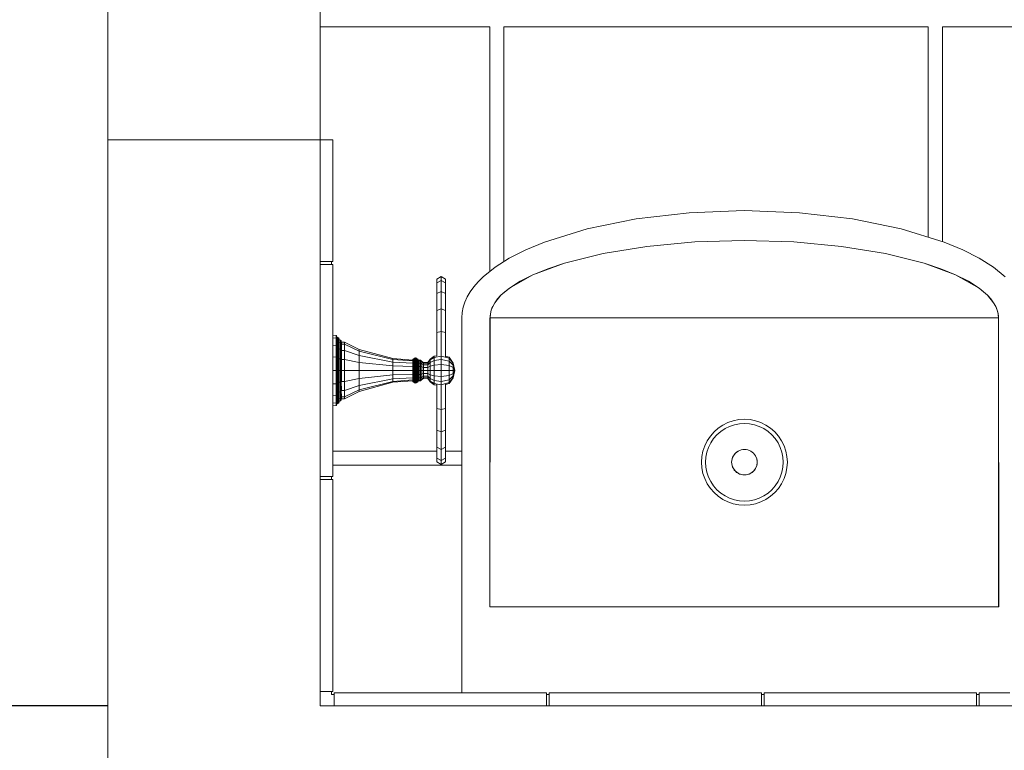
# Model space of a CAD drawing. Units: centimetres. Extents: x -18851 to -15126, y 24562 to 27305.
# Drawn here: x -16303 to -16234, y 24801 to 24852 of the extents above; entities that cross this region are included whole.
import ezdxf

# ---------------------------------------------------------------- set-up
doc = ezdxf.new("R2010")
doc.units = ezdxf.units.CM
doc.layers.get('0').update_dxf_attribs({"color": 4, "lineweight": 0})
doc.layers.get('DEFPOINTS').update_dxf_attribs({"lineweight": 0})
for name, color, linetype, lineweight in [('Alvenaria banheiro', 2, 'Continuous', 0), ('Azulejos', 1, 'Continuous', 0), ('Ceramica piso', 4, 'Continuous', 0), ('Cotas isométrico', 1, 'Continuous', 0), ('Instalação sanitária conjunto', 4, 'Continuous', 0), ('Lavatório', 4, 'Continuous', 0), ('Utensilios', 4, 'Continuous', 0)]:
    doc.layers.add(name, color=color, linetype=linetype, lineweight=lineweight)
doc.styles.add('STYLE-LETRAS', font='LETRAS.SHX')
doc.dimstyles.get("Standard").update_dxf_attribs({"dimscale": 10, "dimtxt": 0.45, "dimasz": 0.95, "dimexe": 0.225, "dimexo": 1.5, "dimgap": 0.225, "dimtad": 1, "dimdec": 0, "dimzin": 1, "dimdsep": 46, "dimtxsty": 'STYLE-LETRAS', "dimblk": 'DOTSMALL', "dimcen": 0, "dimadec": 0, "dimazin": 0, "dimtfac": 1, "dimtdec": 0, "dimtofl": 0, "dimtmove": 0, "dimatfit": 3, "dimfxl": 1, "dimtolj": 1, "dimtzin": 1, "dimarcsym": 0})

# ---------------------------------------------------------------- blocks, each defined once
blk = doc.blocks.new('_DotSmall')
at = {"color": 0, "linetype": 'ByBlock', "const_width": 0.5}
blk.add_lwpolyline([(-0.0625, 0, 1), (0.0625, 0, 1)], format="xyb", close=True, dxfattribs=at)
blk = doc.blocks.new('*D23')
at = {"layer": 'Cotas isométrico', "color": 0, "linetype": 'ByBlock', "lineweight": -2, "transparency": 16777216}
for p, q in [((-16296.819, 24804.07), (-16400.53, 24804.07)), ((-16398.28, 24789.1), (-16398.28, 24804.07)), ((-16311.79, 24789.1), (-16400.53, 24789.1))]:
    blk.add_line(p, q, dxfattribs=at)
at = {"layer": 'DEFPOINTS', "color": 0, "transparency": 16777216}
for p in [(-16398.28, 24804.07), (-16281.819, 24804.07), (-16296.79, 24789.1)]:
    blk.add_point(p, dxfattribs=at)
at = {"layer": 'Cotas isométrico', "color": 0, "lineweight": -2, "transparency": 16777216, "xscale": 9.5, "yscale": 9.5, "zscale": 9.5}
for p, rotation in [((-16398.28, 24804.07), 90), ((-16398.28, 24789.1), 270)]:
    blk.add_blockref('_DotSmall', p, dxfattribs=dict(at, rotation=rotation))
at = {"layer": 'Cotas isométrico', "color": 0, "transparency": 16777216, "insert": (-16393.78, 24796.585), "char_height": 4.5, "attachment_point": 5, "rotation": 270, "style": 'STYLE-LETRAS'}
blk.add_mtext('\\A1;15', dxfattribs=at)
blk = doc.blocks.new('*D24')
at = {"layer": 'Cotas isométrico', "color": 0, "linetype": 'ByBlock', "lineweight": -2, "transparency": 16777216}
for p, q in [((-16311.79, 24903.874), (-16400.53, 24903.874)), ((-16398.28, 24843.992), (-16398.28, 24903.874)), ((-16311.79, 24843.992), (-16400.53, 24843.992))]:
    blk.add_line(p, q, dxfattribs=at)
at = {"layer": 'DEFPOINTS', "color": 0, "transparency": 16777216}
for p in [(-16398.28, 24903.874), (-16296.79, 24903.874), (-16296.79, 24843.992)]:
    blk.add_point(p, dxfattribs=at)
at = {"layer": 'Cotas isométrico', "color": 0, "lineweight": -2, "transparency": 16777216, "xscale": 9.5, "yscale": 9.5, "zscale": 9.5}
for p, rotation in [((-16398.28, 24903.874), 90), ((-16398.28, 24843.992), 270)]:
    blk.add_blockref('_DotSmall', p, dxfattribs=dict(at, rotation=rotation))
at = {"layer": 'Cotas isométrico', "color": 0, "transparency": 16777216, "insert": (-16393.78, 24873.933), "char_height": 4.5, "attachment_point": 5, "rotation": 270, "style": 'STYLE-LETRAS'}
blk.add_mtext('\\A1;60', dxfattribs=at)
blk = doc.blocks.new('*D26')
at = {"layer": 'Cotas isométrico', "color": 0, "linetype": 'ByBlock', "lineweight": -2, "transparency": 16777216}
for p, q in [((-16311.79, 24843.992), (-16400.53, 24843.992)), ((-16398.28, 24804.07), (-16398.28, 24843.992)), ((-16296.819, 24804.07), (-16400.53, 24804.07))]:
    blk.add_line(p, q, dxfattribs=at)
at = {"layer": 'DEFPOINTS', "color": 0, "transparency": 16777216}
for p in [(-16398.28, 24843.992), (-16296.79, 24843.992), (-16281.819, 24804.07)]:
    blk.add_point(p, dxfattribs=at)
at = {"layer": 'Cotas isométrico', "color": 0, "lineweight": -2, "transparency": 16777216, "xscale": 9.5, "yscale": 9.5, "zscale": 9.5}
for p, rotation in [((-16398.28, 24843.992), 90), ((-16398.28, 24804.07), 270)]:
    blk.add_blockref('_DotSmall', p, dxfattribs=dict(at, rotation=rotation))
at = {"layer": 'Cotas isométrico', "color": 0, "transparency": 16777216, "insert": (-16393.78, 24824.031), "char_height": 4.5, "attachment_point": 5, "rotation": 270, "style": 'STYLE-LETRAS'}
blk.add_mtext('\\A1;40', dxfattribs=at)

msp = doc.modelspace()

# ---------------------------------------------------------------- linework, layer by layer
at = {"layer": 'Alvenaria banheiro', "linetype": 'Continuous', "lineweight": 0, "flags": 128}
for points in [[(-16296.79, 24903.874), (-16296.79, 24903.874), (-16296.79, 24843.992), (-16296.79, 24843.992)], [(-16281.819, 24903.874), (-16281.819, 24903.874), (-16281.819, 24843.992), (-16281.819, 24843.992), (-16296.79, 24843.992)], [(-16296.79, 24843.992), (-16296.79, 24789.1)]]:
    msp.add_lwpolyline(points, dxfattribs=at)
at = {"layer": 'Alvenaria banheiro', "color": 7, "linetype": 'Continuous', "lineweight": 0, "flags": 128}
for points in [[(-16281.819, 24843.992), (-16281.819, 24843.992)], [(-16281.819, 24804.07), (-16281.819, 24804.07)]]:
    msp.add_lwpolyline(points, dxfattribs=at)
at = {"layer": 'Azulejos', "linetype": 'Continuous', "lineweight": 0}
for p, q in [((-16280.921, 24835.209), (-16280.921, 24835.209)), ((-16280.921, 24835.209), (-16280.921, 24835.209)), ((-16280.921, 24835.209), (-16280.921, 24835.209)), ((-16280.921, 24835.209), (-16280.921, 24835.209)), ((-16280.921, 24835.209), (-16280.921, 24835.209)), ((-16280.921, 24835.209), (-16280.921, 24835.209)), ((-16280.921, 24835.209), (-16280.921, 24835.209)), ((-16280.921, 24835.209), (-16280.921, 24835.209)), ((-16281.819, 24820.039), (-16281.819, 24820.039)), ((-16280.921, 24820.039), (-16280.921, 24820.039)), ((-16280.921, 24820.039), (-16280.921, 24820.039)), ((-16280.921, 24820.039), (-16280.921, 24820.039)), ((-16280.921, 24820.039), (-16280.921, 24820.039)), ((-16280.921, 24820.039), (-16280.921, 24820.039)), ((-16280.921, 24820.039), (-16280.921, 24820.039)), ((-16280.921, 24820.039), (-16280.921, 24820.039)), ((-16280.921, 24820.039), (-16280.921, 24820.039)), ((-16280.821, 24804.968), (-16280.821, 24804.968)), ((-16280.821, 24804.968), (-16280.821, 24804.968)), ((-16280.821, 24804.968), (-16280.821, 24804.968)), ((-16280.821, 24804.968), (-16280.821, 24804.968)), ((-16280.821, 24804.968), (-16280.821, 24804.968)), ((-16280.821, 24804.968), (-16280.821, 24804.968)), ((-16280.821, 24804.968), (-16280.821, 24804.968)), ((-16280.821, 24804.968), (-16280.821, 24804.968)), ((-16280.821, 24804.968), (-16280.821, 24804.968)), ((-16280.821, 24804.968), (-16280.821, 24804.968)), ((-16280.821, 24804.968), (-16280.821, 24804.968)), ((-16265.651, 24804.968), (-16265.651, 24804.968)), ((-16265.651, 24804.968), (-16265.651, 24804.968)), ((-16265.651, 24804.968), (-16265.651, 24804.968)), ((-16265.651, 24804.968), (-16265.651, 24804.968)), ((-16265.651, 24804.968), (-16265.651, 24804.968)), ((-16265.651, 24804.968), (-16265.651, 24804.968)), ((-16250.481, 24804.968), (-16250.481, 24804.968)), ((-16250.481, 24804.968), (-16250.481, 24804.968)), ((-16250.481, 24804.968), (-16250.481, 24804.968)), ((-16250.481, 24804.968), (-16250.481, 24804.968)), ((-16250.481, 24804.968), (-16250.481, 24804.968)), ((-16250.481, 24804.968), (-16250.481, 24804.968)), ((-16235.311, 24804.968), (-16235.311, 24804.968)), ((-16235.311, 24804.968), (-16235.311, 24804.968)), ((-16235.311, 24804.968), (-16235.311, 24804.968)), ((-16235.311, 24804.968), (-16235.311, 24804.968)), ((-16235.311, 24804.968), (-16235.311, 24804.968)), ((-16232.92, 24804.07), (-16235.311, 24804.07))]:
    msp.add_line(p, q, dxfattribs=at)
at = {"layer": 'Azulejos', "linetype": 'Continuous', "lineweight": 0, "flags": 128}
for points in [[(-16281.819, 24843.992), (-16281.021, 24843.992), (-16281.021, 24843.992)], [(-16281.819, 24843.992), (-16281.819, 24843.992)], [(-16281.819, 24843.992), (-16280.921, 24843.992)], [(-16281.819, 24843.992), (-16281.819, 24843.992), (-16281.819, 24835.409), (-16280.921, 24835.409)], [(-16280.921, 24843.992), (-16280.921, 24843.992)], [(-16280.921, 24843.992), (-16280.921, 24835.409)], [(-16280.921, 24843.992), (-16280.921, 24843.992)], [(-16281.819, 24835.409), (-16281.819, 24835.209)], [(-16281.021, 24835.409), (-16281.021, 24835.209)], [(-16281.819, 24835.209), (-16281.819, 24835.209)], [(-16281.819, 24835.209), (-16280.921, 24835.209), (-16280.921, 24835.209), (-16280.921, 24820.238), (-16281.819, 24820.238)], [(-16281.819, 24835.209), (-16281.819, 24820.238)], [(-16281.819, 24835.209), (-16281.819, 24835.209)], [(-16280.921, 24835.209), (-16280.921, 24835.209)], [(-16281.819, 24820.238), (-16281.819, 24820.039)], [(-16281.819, 24820.039), (-16281.819, 24820.039)], [(-16280.921, 24820.039), (-16280.921, 24820.039), (-16280.921, 24805.068), (-16281.819, 24805.068)], [(-16281.819, 24820.039), (-16281.819, 24820.039), (-16281.819, 24805.068)], [(-16281.819, 24820.039), (-16280.921, 24820.039)], [(-16281.021, 24820.238), (-16281.021, 24820.039)], [(-16280.921, 24820.039), (-16280.921, 24820.039)], [(-16281.819, 24805.068), (-16281.819, 24804.07), (-16280.821, 24804.07)], [(-16281.021, 24805.068), (-16281.021, 24804.869)], [(-16280.821, 24804.869), (-16281.021, 24804.869)], [(-16280.821, 24804.968), (-16280.821, 24804.07)], [(-16265.851, 24804.968), (-16265.851, 24804.07), (-16280.821, 24804.07)], [(-16280.821, 24804.968), (-16280.821, 24804.968), (-16265.851, 24804.968)], [(-16265.851, 24804.968), (-16265.851, 24804.968)], [(-16265.651, 24804.869), (-16265.851, 24804.869)], [(-16265.651, 24804.968), (-16265.651, 24804.968), (-16265.651, 24804.07)], [(-16265.651, 24804.968), (-16250.68, 24804.968), (-16250.68, 24804.968), (-16250.68, 24804.07), (-16265.651, 24804.07)], [(-16250.481, 24804.869), (-16250.68, 24804.869)], [(-16235.51, 24804.968), (-16235.51, 24804.968), (-16235.51, 24804.07), (-16250.481, 24804.07)], [(-16250.481, 24804.968), (-16235.51, 24804.968)], [(-16250.481, 24804.968), (-16250.481, 24804.968), (-16250.481, 24804.07)], [(-16235.311, 24804.869), (-16235.51, 24804.869)], [(-16233.156, 24804.968), (-16235.311, 24804.968), (-16235.311, 24804.968), (-16235.311, 24804.07)], [(-16281.819, 24804.07), (-16281.819, 24804.07)], [(-16265.651, 24804.07), (-16265.851, 24804.07)], [(-16250.481, 24804.07), (-16250.68, 24804.07)], [(-16235.51, 24804.07), (-16235.311, 24804.07)]]:
    msp.add_lwpolyline(points, dxfattribs=at)
at = {"layer": 'Ceramica piso', "linetype": 'Continuous', "lineweight": 0}
msp.add_line((-16271.828, 24821.037), (-16280.921, 24821.037), dxfattribs=at)
at = {"layer": 'Ceramica piso', "color": 7, "linetype": 'Continuous', "lineweight": 0, "flags": 128}
for points in [[(-16296.79, 24851.976), (-16296.79, 24851.976)], [(-16271.828, 24822.035), (-16272.964, 24822.035)], [(-16233.936, 24822.035), (-16233.946, 24822.035)], [(-16233.935, 24821.037), (-16233.946, 24821.037)]]:
    msp.add_lwpolyline(points, dxfattribs=at)
at = {"layer": 'Ceramica piso', "linetype": 'Continuous', "lineweight": 0, "flags": 128}
for points in [[(-16269.843, 24851.976), (-16281.819, 24851.976)], [(-16269.843, 24851.976), (-16269.843, 24834.71)], [(-16269.843, 24851.976), (-16269.843, 24851.976)], [(-16238.903, 24851.976), (-16238.903, 24851.976), (-16268.845, 24851.976), (-16268.845, 24851.976), (-16268.845, 24835.404)], [(-16238.903, 24851.976), (-16238.903, 24837.134)], [(-16237.905, 24851.976), (-16237.905, 24836.824)], [(-16273.585, 24822.035), (-16280.921, 24822.035)]]:
    msp.add_lwpolyline(points, dxfattribs=at)
msp.add_lwpolyline([(-16219.126, 24851.976), (-16237.905, 24851.976)], close=True, dxfattribs=at)
at = {"layer": 'Instalação sanitária conjunto', "linetype": 'Continuous', "lineweight": 0, "flags": 128}
for points in [[(-16251.878, 24824.279), (-16252.273, 24824.253), (-16252.662, 24824.176), (-16253.037, 24824.048), (-16253.393, 24823.873), (-16253.722, 24823.653), (-16254.02, 24823.392), (-16254.281, 24823.094), (-16254.501, 24822.764), (-16254.677, 24822.409), (-16254.804, 24822.034), (-16254.881, 24821.645), (-16254.907, 24821.25), (-16254.881, 24820.854), (-16254.804, 24820.466), (-16254.677, 24820.091), (-16254.501, 24819.735), (-16254.281, 24819.406), (-16254.02, 24819.108), (-16253.722, 24818.847), (-16253.393, 24818.626), (-16253.037, 24818.451), (-16252.662, 24818.324), (-16252.273, 24818.247), (-16251.878, 24818.221)], [(-16251.878, 24824.279), (-16251.483, 24824.253), (-16251.094, 24824.176), (-16250.719, 24824.048), (-16250.364, 24823.873), (-16250.034, 24823.653), (-16249.736, 24823.392), (-16249.475, 24823.094), (-16249.255, 24822.764), (-16249.08, 24822.409), (-16248.952, 24822.034), (-16248.875, 24821.645), (-16248.849, 24821.25), (-16248.875, 24820.854), (-16248.952, 24820.466), (-16249.08, 24820.091), (-16249.255, 24819.735), (-16249.475, 24819.406), (-16249.736, 24819.108), (-16250.034, 24818.847), (-16250.364, 24818.626), (-16250.719, 24818.451), (-16251.094, 24818.324), (-16251.483, 24818.247), (-16251.878, 24818.221)], [(-16251.878, 24823.989), (-16252.236, 24823.965), (-16252.587, 24823.895), (-16252.926, 24823.78), (-16253.248, 24823.622), (-16253.545, 24823.423), (-16253.815, 24823.186), (-16254.051, 24822.917), (-16254.25, 24822.619), (-16254.409, 24822.298), (-16254.524, 24821.959), (-16254.594, 24821.607), (-16254.617, 24821.25), (-16254.594, 24820.892), (-16254.524, 24820.541), (-16254.409, 24820.202), (-16254.25, 24819.88), (-16254.051, 24819.582), (-16253.815, 24819.313), (-16253.545, 24819.077), (-16253.248, 24818.878), (-16252.926, 24818.719), (-16252.587, 24818.604), (-16252.236, 24818.534), (-16251.878, 24818.511)], [(-16251.878, 24823.989), (-16251.521, 24823.965), (-16251.169, 24823.895), (-16250.83, 24823.78), (-16250.509, 24823.622), (-16250.211, 24823.423), (-16249.941, 24823.186), (-16249.705, 24822.917), (-16249.506, 24822.619), (-16249.348, 24822.298), (-16249.232, 24821.959), (-16249.163, 24821.607), (-16249.139, 24821.25), (-16249.163, 24820.892), (-16249.232, 24820.541), (-16249.348, 24820.202), (-16249.506, 24819.88), (-16249.705, 24819.582), (-16249.941, 24819.313), (-16250.211, 24819.077), (-16250.509, 24818.878), (-16250.83, 24818.719), (-16251.169, 24818.604), (-16251.521, 24818.534), (-16251.878, 24818.511)], [(-16251.878, 24822.151), (-16251.996, 24822.143), (-16252.111, 24822.12), (-16252.223, 24822.082), (-16252.329, 24822.03), (-16252.427, 24821.965), (-16252.515, 24821.887), (-16252.593, 24821.798), (-16252.658, 24821.7), (-16252.711, 24821.595), (-16252.748, 24821.483), (-16252.771, 24821.367), (-16252.779, 24821.25), (-16252.771, 24821.132), (-16252.748, 24821.017), (-16252.711, 24820.905), (-16252.658, 24820.799), (-16252.593, 24820.701), (-16252.515, 24820.613), (-16252.427, 24820.535), (-16252.329, 24820.469), (-16252.223, 24820.417), (-16252.111, 24820.379), (-16251.996, 24820.356), (-16251.878, 24820.349)], [(-16251.878, 24822.151), (-16251.996, 24822.143), (-16252.111, 24822.12), (-16252.223, 24822.082), (-16252.329, 24822.03), (-16252.427, 24821.965), (-16252.515, 24821.887), (-16252.593, 24821.798), (-16252.658, 24821.7), (-16252.711, 24821.595), (-16252.748, 24821.483), (-16252.771, 24821.367), (-16252.779, 24821.25), (-16252.771, 24821.132), (-16252.748, 24821.017), (-16252.658, 24820.799), (-16252.515, 24820.613), (-16252.329, 24820.469), (-16252.111, 24820.379), (-16251.878, 24820.349)], [(-16251.878, 24822.151), (-16252.111, 24822.12), (-16252.329, 24822.03), (-16252.515, 24821.887), (-16252.658, 24821.7), (-16252.748, 24821.483), (-16252.779, 24821.25), (-16252.748, 24821.017), (-16252.711, 24820.905), (-16252.658, 24820.799), (-16252.593, 24820.701), (-16252.515, 24820.613), (-16252.427, 24820.535), (-16252.329, 24820.469), (-16252.223, 24820.417), (-16252.111, 24820.379), (-16251.996, 24820.356), (-16251.878, 24820.349)], [(-16251.878, 24822.151), (-16251.76, 24822.143), (-16251.645, 24822.12), (-16251.533, 24822.082), (-16251.428, 24822.03), (-16251.33, 24821.965), (-16251.241, 24821.887), (-16251.163, 24821.798), (-16251.098, 24821.7), (-16251.046, 24821.595), (-16251.008, 24821.483), (-16250.985, 24821.367), (-16250.977, 24821.25), (-16251.008, 24821.017), (-16251.098, 24820.799), (-16251.241, 24820.613), (-16251.428, 24820.469), (-16251.645, 24820.379), (-16251.878, 24820.349)], [(-16251.878, 24822.151), (-16251.76, 24822.143), (-16251.645, 24822.12), (-16251.428, 24822.03), (-16251.241, 24821.887), (-16251.098, 24821.7), (-16251.008, 24821.483), (-16250.977, 24821.25), (-16250.985, 24821.132), (-16251.008, 24821.017), (-16251.046, 24820.905), (-16251.098, 24820.799), (-16251.163, 24820.701), (-16251.241, 24820.613), (-16251.33, 24820.535), (-16251.428, 24820.469), (-16251.533, 24820.417), (-16251.645, 24820.379), (-16251.76, 24820.356), (-16251.878, 24820.349)], [(-16251.878, 24822.151), (-16251.645, 24822.12), (-16251.533, 24822.082), (-16251.428, 24822.03), (-16251.33, 24821.965), (-16251.241, 24821.887), (-16251.163, 24821.798), (-16251.098, 24821.7), (-16251.046, 24821.595), (-16251.008, 24821.483), (-16250.985, 24821.367), (-16250.977, 24821.25), (-16250.985, 24821.132), (-16251.008, 24821.017), (-16251.046, 24820.905), (-16251.098, 24820.799), (-16251.163, 24820.701), (-16251.241, 24820.613), (-16251.33, 24820.535), (-16251.428, 24820.469), (-16251.533, 24820.417), (-16251.645, 24820.379), (-16251.76, 24820.356), (-16251.878, 24820.349)]]:
    msp.add_lwpolyline(points, dxfattribs=at)
at = {"layer": 'Lavatório', "linetype": 'Continuous', "lineweight": 0}
msp.add_line((-16235.31, 24835.642), (-16235.31, 24835.642), dxfattribs=at)
at = {"layer": 'Lavatório', "linetype": 'Continuous', "lineweight": 0, "flags": 128}
for points in [[(-16251.889, 24839.002), (-16255.779, 24838.856), (-16259.519, 24838.426), (-16262.966, 24837.728), (-16262.966, 24837.728), (-16265.988, 24836.788), (-16267.302, 24836.238), (-16268.468, 24835.642), (-16268.468, 24835.642), (-16269.474, 24835.006), (-16270.31, 24834.336), (-16270.31, 24834.336), (-16270.662, 24833.989), (-16270.969, 24833.637), (-16270.969, 24833.637), (-16271.23, 24833.28), (-16271.445, 24832.918), (-16271.445, 24832.918), (-16271.612, 24832.552), (-16271.732, 24832.184), (-16271.732, 24832.184), (-16271.804, 24831.814), (-16271.828, 24831.443), (-16271.828, 24804.968)], [(-16255.779, 24838.856), (-16255.779, 24838.856)], [(-16251.889, 24839.002), (-16247.999, 24838.856), (-16247.999, 24838.856), (-16244.259, 24838.426), (-16244.259, 24838.426), (-16240.811, 24837.728), (-16237.79, 24836.788), (-16237.79, 24836.788), (-16236.476, 24836.238), (-16235.31, 24835.642), (-16234.304, 24835.006), (-16233.468, 24834.336)], [(-16251.889, 24839.002), (-16251.889, 24839.002)], [(-16259.519, 24838.426), (-16259.519, 24838.426)], [(-16240.811, 24837.728), (-16240.811, 24837.728)], [(-16251.889, 24836.899), (-16255.388, 24836.794), (-16258.753, 24836.483), (-16261.854, 24835.979), (-16264.573, 24835.301), (-16265.755, 24834.904), (-16266.803, 24834.474), (-16267.708, 24834.015), (-16268.461, 24833.531), (-16268.778, 24833.281), (-16269.054, 24833.027), (-16269.054, 24833.027), (-16269.289, 24832.769), (-16269.482, 24832.507), (-16269.632, 24832.243), (-16269.692, 24832.111), (-16269.74, 24831.978), (-16269.778, 24831.844), (-16269.805, 24831.711), (-16269.821, 24831.577), (-16269.827, 24831.443), (-16269.827, 24831.443), (-16269.832, 24811.056), (-16269.827, 24811.056)], [(-16255.388, 24836.794), (-16255.388, 24836.794), (-16258.753, 24836.483), (-16258.753, 24836.483), (-16261.854, 24835.979), (-16261.854, 24835.979), (-16264.573, 24835.301), (-16264.573, 24835.301), (-16265.755, 24834.904), (-16266.803, 24834.474), (-16266.803, 24834.474), (-16267.708, 24834.015), (-16268.461, 24833.531), (-16268.461, 24833.531), (-16269.054, 24833.027), (-16269.289, 24832.769), (-16269.482, 24832.507), (-16269.482, 24832.507), (-16269.632, 24832.243), (-16269.632, 24832.243), (-16269.692, 24832.111), (-16269.74, 24831.978), (-16269.74, 24831.978), (-16269.778, 24831.844), (-16269.805, 24831.711), (-16269.805, 24831.711), (-16269.827, 24831.443), (-16269.832, 24811.056), (-16269.827, 24811.056)], [(-16255.388, 24836.794), (-16258.753, 24836.483), (-16261.854, 24835.979), (-16264.573, 24835.301), (-16266.803, 24834.474), (-16268.461, 24833.531), (-16268.778, 24833.281), (-16269.054, 24833.027), (-16269.482, 24832.507), (-16269.632, 24832.243), (-16269.74, 24831.978), (-16269.805, 24831.711), (-16269.821, 24831.577)], [(-16265.988, 24836.788), (-16265.988, 24836.788)], [(-16251.889, 24836.899), (-16248.389, 24836.794), (-16245.024, 24836.483), (-16241.923, 24835.979), (-16239.205, 24835.301), (-16238.023, 24834.904), (-16236.974, 24834.474), (-16235.317, 24833.531), (-16235.317, 24833.531), (-16234.724, 24833.027), (-16234.724, 24833.027), (-16234.489, 24832.769), (-16234.296, 24832.507), (-16234.145, 24832.243), (-16234.045, 24831.988), (-16234.002, 24831.83), (-16233.98, 24831.716), (-16233.958, 24831.443), (-16233.98, 24831.443), (-16234.045, 24831.443)], [(-16251.889, 24836.899), (-16251.889, 24836.899)], [(-16248.389, 24836.794), (-16245.024, 24836.483), (-16241.923, 24835.979), (-16241.923, 24835.979), (-16239.205, 24835.301), (-16239.205, 24835.301), (-16236.974, 24834.474), (-16236.069, 24834.015), (-16235.317, 24833.531), (-16235, 24833.281), (-16234.724, 24833.027), (-16234.296, 24832.507), (-16234.145, 24832.243), (-16234.059, 24832.027), (-16234.045, 24831.988), (-16233.98, 24831.716), (-16233.969, 24831.63), (-16233.958, 24831.443), (-16233.951, 24831.443)], [(-16248.389, 24836.794), (-16248.389, 24836.794), (-16245.024, 24836.483), (-16245.024, 24836.483), (-16241.923, 24835.979), (-16239.205, 24835.301), (-16238.023, 24834.904), (-16236.974, 24834.474), (-16236.974, 24834.474), (-16236.069, 24834.015), (-16235.317, 24833.531), (-16235, 24833.281), (-16234.724, 24833.027), (-16234.489, 24832.769), (-16234.296, 24832.507), (-16234.296, 24832.507), (-16234.145, 24832.243), (-16234.038, 24831.978), (-16233.973, 24831.711), (-16233.957, 24831.577), (-16233.951, 24831.443)], [(-16234.145, 24832.243), (-16234.086, 24832.111), (-16234.038, 24831.978), (-16234.038, 24831.978), (-16234, 24831.844), (-16233.973, 24831.711), (-16233.951, 24831.443)], [(-16234.145, 24832.243), (-16234.145, 24832.243), (-16234.086, 24832.111), (-16234.038, 24831.978), (-16234, 24831.844), (-16233.973, 24831.711), (-16233.957, 24831.577)], [(-16271.828, 24831.443), (-16271.828, 24831.443)], [(-16269.832, 24831.443), (-16269.827, 24831.443), (-16269.827, 24831.443), (-16269.832, 24811.056)], [(-16269.832, 24831.443), (-16269.832, 24811.056)], [(-16233.946, 24831.443), (-16233.924, 24811.056), (-16269.832, 24811.056)], [(-16269.832, 24831.443), (-16269.832, 24831.443), (-16269.832, 24811.056)], [(-16269.832, 24831.443), (-16269.832, 24811.056)], [(-16269.81, 24831.443), (-16269.827, 24831.443)], [(-16264.589, 24831.443), (-16266.82, 24831.443), (-16267.726, 24831.443), (-16268.478, 24831.443), (-16269.072, 24831.443), (-16269.307, 24831.443), (-16269.5, 24831.443), (-16269.65, 24831.443), (-16269.758, 24831.443), (-16269.823, 24831.443)], [(-16269.697, 24831.443), (-16269.746, 24831.443), (-16269.783, 24831.443), (-16269.81, 24831.443)], [(-16269.638, 24831.443), (-16269.697, 24831.443)], [(-16269.487, 24831.443), (-16269.638, 24831.443)], [(-16269.294, 24831.443), (-16269.487, 24831.443)], [(-16269.059, 24831.443), (-16269.294, 24831.443)], [(-16268.466, 24831.443), (-16268.783, 24831.443), (-16269.059, 24831.443)], [(-16267.713, 24831.443), (-16268.466, 24831.443)], [(-16266.808, 24831.443), (-16267.713, 24831.443)], [(-16266.808, 24831.443), (-16265.759, 24831.443)], [(-16265.759, 24831.443), (-16264.577, 24831.443), (-16261.857, 24831.443)], [(-16261.87, 24831.443), (-16264.589, 24831.443)], [(-16258.768, 24831.443), (-16261.87, 24831.443)], [(-16258.755, 24831.443), (-16261.857, 24831.443)], [(-16251.901, 24831.443), (-16255.402, 24831.443), (-16258.768, 24831.443)], [(-16258.755, 24831.443), (-16255.389, 24831.443)], [(-16255.389, 24831.443), (-16251.889, 24831.443)], [(-16251.889, 24831.443), (-16248.401, 24831.443), (-16251.901, 24831.443)], [(-16248.388, 24831.443), (-16245.035, 24831.443), (-16248.401, 24831.443)], [(-16241.92, 24831.443), (-16239.214, 24831.443), (-16241.933, 24831.443), (-16245.035, 24831.443)], [(-16245.022, 24831.443), (-16241.933, 24831.443)], [(-16236.065, 24831.443), (-16235.324, 24831.443), (-16236.077, 24831.443), (-16236.982, 24831.443), (-16239.214, 24831.443)], [(-16238.019, 24831.443), (-16239.201, 24831.443)], [(-16238.019, 24831.443), (-16236.982, 24831.443)], [(-16236.97, 24831.443), (-16236.077, 24831.443)], [(-16234.995, 24831.443), (-16234.731, 24831.443), (-16235.324, 24831.443)], [(-16234.995, 24831.443), (-16235.312, 24831.443)], [(-16234.718, 24831.443), (-16234.496, 24831.443), (-16234.731, 24831.443)], [(-16234.291, 24831.443), (-16234.152, 24831.443), (-16234.303, 24831.443), (-16234.496, 24831.443)], [(-16234.484, 24831.443), (-16234.303, 24831.443)], [(-16234.045, 24831.443), (-16234.152, 24831.443)], [(-16233.994, 24831.443), (-16234.032, 24831.443), (-16234.081, 24831.443), (-16234.14, 24831.443)], [(-16233.994, 24831.443), (-16233.98, 24831.443)], [(-16233.973, 24831.711), (-16233.973, 24831.711)], [(-16233.967, 24831.443), (-16233.958, 24831.443)], [(-16233.946, 24831.443), (-16233.951, 24831.443)], [(-16233.946, 24831.443), (-16233.946, 24811.056)], [(-16233.946, 24831.443), (-16233.924, 24811.056), (-16233.946, 24811.056)], [(-16233.946, 24831.443), (-16233.946, 24811.056)], [(-16269.783, 24811.056), (-16269.81, 24811.056), (-16269.827, 24811.056)], [(-16269.81, 24811.056), (-16269.827, 24811.056)], [(-16269.487, 24811.056), (-16269.638, 24811.056), (-16269.697, 24811.056), (-16269.746, 24811.056), (-16269.783, 24811.056), (-16269.81, 24811.056)], [(-16269.294, 24811.056), (-16269.487, 24811.056), (-16269.638, 24811.056), (-16269.697, 24811.056), (-16269.746, 24811.056), (-16269.783, 24811.056)], [(-16258.755, 24811.056), (-16261.857, 24811.056), (-16264.577, 24811.056), (-16265.759, 24811.056), (-16266.808, 24811.056), (-16267.713, 24811.056), (-16268.466, 24811.056), (-16268.783, 24811.056), (-16269.059, 24811.056), (-16269.294, 24811.056), (-16269.487, 24811.056)], [(-16269.059, 24811.056), (-16269.294, 24811.056)], [(-16268.783, 24811.056), (-16269.059, 24811.056)], [(-16268.466, 24811.056), (-16268.783, 24811.056)], [(-16266.808, 24811.056), (-16267.713, 24811.056), (-16268.466, 24811.056)], [(-16265.759, 24811.056), (-16266.808, 24811.056)], [(-16264.577, 24811.056), (-16265.759, 24811.056)], [(-16261.857, 24811.056), (-16264.577, 24811.056)], [(-16258.755, 24811.056), (-16261.857, 24811.056)], [(-16248.388, 24811.056), (-16251.889, 24811.056), (-16255.389, 24811.056), (-16258.755, 24811.056)], [(-16255.389, 24811.056), (-16258.755, 24811.056)], [(-16245.022, 24811.056), (-16248.388, 24811.056), (-16251.889, 24811.056), (-16255.389, 24811.056)], [(-16241.92, 24811.056), (-16245.022, 24811.056)], [(-16239.201, 24811.056), (-16241.92, 24811.056)], [(-16236.97, 24811.056), (-16238.019, 24811.056), (-16239.201, 24811.056)], [(-16236.065, 24811.056), (-16236.97, 24811.056), (-16238.019, 24811.056)], [(-16235.312, 24811.056), (-16236.065, 24811.056), (-16236.97, 24811.056)], [(-16234.995, 24811.056), (-16235.312, 24811.056), (-16236.065, 24811.056)], [(-16234.718, 24811.056), (-16234.995, 24811.056), (-16235.312, 24811.056)], [(-16234.484, 24811.056), (-16234.718, 24811.056), (-16234.995, 24811.056)], [(-16234.291, 24811.056), (-16234.484, 24811.056), (-16234.718, 24811.056)], [(-16233.994, 24811.056), (-16234.032, 24811.056), (-16234.081, 24811.056), (-16234.14, 24811.056), (-16234.291, 24811.056), (-16234.484, 24811.056)], [(-16234.081, 24811.056), (-16234.14, 24811.056), (-16234.291, 24811.056)], [(-16233.951, 24811.056), (-16233.967, 24811.056), (-16233.994, 24811.056)], [(-16233.951, 24811.056), (-16233.967, 24811.056)]]:
    msp.add_lwpolyline(points, dxfattribs=at)
for points in [[(-16241.92, 24811.056), (-16245.022, 24811.056)], [(-16238.019, 24811.056), (-16239.201, 24811.056)], [(-16233.967, 24811.056), (-16233.994, 24811.056), (-16234.032, 24811.056)]]:
    msp.add_lwpolyline(points, close=True, dxfattribs=at)
at = {"layer": 'Utensilios', "linetype": 'Continuous', "lineweight": 0, "flags": 128}
for points in [[(-16273.274, 24834.349), (-16273.274, 24834.081), (-16273.585, 24833.909), (-16273.585, 24833.147), (-16273.585, 24831.945), (-16273.585, 24830.402), (-16273.585, 24828.757), (-16273.763, 24828.727), (-16274.041, 24828.533), (-16274.219, 24828.283), (-16274.219, 24828.24), (-16274.219, 24828.119), (-16274.219, 24827.938), (-16274.219, 24827.724), (-16274.525, 24827.724), (-16274.525, 24827.51), (-16274.525, 24827.328), (-16274.525, 24827.207), (-16274.525, 24827.164), (-16274.633, 24827.08), (-16274.732, 24826.992), (-16274.82, 24826.99)], [(-16273.274, 24834.349), (-16273.585, 24834.17), (-16273.585, 24833.909)], [(-16273.274, 24834.349), (-16272.964, 24834.17), (-16272.964, 24833.909), (-16272.964, 24833.147), (-16272.964, 24831.945), (-16272.964, 24830.402), (-16272.964, 24828.745), (-16272.964, 24828.647)], [(-16273.274, 24834.081), (-16272.964, 24833.909)], [(-16273.274, 24834.081), (-16273.274, 24833.297), (-16272.964, 24833.147)], [(-16273.274, 24833.297), (-16273.585, 24833.147)], [(-16273.274, 24833.297), (-16273.274, 24832.062), (-16272.964, 24831.945)], [(-16273.274, 24832.062), (-16273.585, 24831.945)], [(-16273.274, 24832.062), (-16273.274, 24830.476), (-16272.964, 24830.402)], [(-16273.274, 24830.476), (-16273.585, 24830.402)], [(-16273.274, 24830.476), (-16273.274, 24828.859), (-16273.274, 24828.724)], [(-16280.921, 24830.217), (-16280.679, 24830.194), (-16280.679, 24830.006), (-16280.679, 24829.47), (-16280.679, 24828.669), (-16280.655, 24828.658), (-16280.655, 24827.724), (-16280.679, 24827.724), (-16280.679, 24826.779), (-16280.921, 24826.77), (-16280.921, 24825.961)], [(-16280.679, 24830.194), (-16280.655, 24830.164), (-16280.645, 24830.116), (-16280.642, 24830.06), (-16280.642, 24829.882), (-16280.642, 24829.376), (-16280.642, 24828.618), (-16280.642, 24827.724), (-16280.642, 24826.83), (-16280.642, 24826.072), (-16280.645, 24826.032), (-16280.655, 24825.998), (-16280.679, 24825.977), (-16280.679, 24825.442), (-16280.679, 24825.254), (-16280.921, 24825.23)], [(-16280.655, 24830.164), (-16280.655, 24829.978), (-16280.645, 24829.934), (-16280.645, 24829.416), (-16280.642, 24829.376), (-16280.642, 24828.619), (-16280.642, 24827.724), (-16280.645, 24827.724), (-16280.655, 24827.724), (-16280.655, 24826.79), (-16280.679, 24826.779), (-16280.679, 24825.977), (-16280.921, 24825.961)], [(-16280.921, 24830.027), (-16280.679, 24830.006), (-16280.655, 24829.978), (-16280.655, 24829.449), (-16280.645, 24829.416), (-16280.645, 24828.639), (-16280.642, 24828.618), (-16280.555, 24828.617), (-16280.555, 24827.724), (-16280.555, 24826.831), (-16280.642, 24826.83), (-16280.645, 24826.808), (-16280.645, 24826.032), (-16280.645, 24825.513), (-16280.655, 24825.469), (-16280.679, 24825.442), (-16280.921, 24825.42), (-16280.921, 24825.23)], [(-16280.645, 24830.116), (-16280.645, 24829.934), (-16280.642, 24829.882), (-16280.642, 24829.377), (-16280.555, 24829.374), (-16280.555, 24828.617), (-16280.491, 24828.594), (-16280.491, 24827.724), (-16280.555, 24827.724), (-16280.642, 24827.724), (-16280.645, 24826.808), (-16280.655, 24826.79), (-16280.655, 24825.998), (-16280.655, 24825.469), (-16280.655, 24825.283), (-16280.679, 24825.254)], [(-16280.642, 24830.06), (-16280.642, 24829.884), (-16280.555, 24829.88), (-16280.491, 24829.824), (-16280.476, 24829.774), (-16280.472, 24829.716), (-16280.472, 24829.258), (-16280.473, 24828.554), (-16280.473, 24827.724), (-16280.472, 24826.898), (-16280.476, 24826.875), (-16280.476, 24826.155), (-16280.476, 24825.674), (-16280.476, 24825.505), (-16280.491, 24825.451), (-16280.555, 24825.39), (-16280.642, 24825.388), (-16280.645, 24825.331), (-16280.655, 24825.283)], [(-16280.555, 24830.058), (-16280.491, 24829.997), (-16280.476, 24829.943), (-16280.472, 24829.881), (-16280.472, 24829.729), (-16280.473, 24829.258), (-16280.384, 24829.239), (-16280.329, 24829.196), (-16280.329, 24828.521), (-16280.329, 24827.724), (-16280.384, 24827.724), (-16280.384, 24826.904), (-16280.473, 24826.893), (-16280.472, 24826.198), (-16280.476, 24826.155), (-16280.491, 24826.116), (-16280.555, 24826.073), (-16280.555, 24825.567), (-16280.642, 24825.566), (-16280.645, 24825.513), (-16280.645, 24825.331)], [(-16280.642, 24830.06), (-16280.555, 24830.058), (-16280.555, 24829.88), (-16280.555, 24829.374), (-16280.491, 24829.331), (-16280.476, 24829.293), (-16280.476, 24828.573), (-16280.476, 24827.724), (-16280.476, 24827.724), (-16280.491, 24827.724), (-16280.491, 24826.854), (-16280.491, 24826.116), (-16280.491, 24825.624), (-16280.555, 24825.567), (-16280.555, 24825.39)], [(-16280.491, 24829.997), (-16280.491, 24829.824), (-16280.491, 24829.331), (-16280.491, 24828.594), (-16280.476, 24828.573), (-16280.472, 24828.549), (-16280.472, 24827.724), (-16280.476, 24826.875), (-16280.491, 24826.854), (-16280.555, 24826.831), (-16280.555, 24826.073), (-16280.642, 24826.072), (-16280.642, 24825.565), (-16280.642, 24825.388)], [(-16280.476, 24829.943), (-16280.476, 24829.774), (-16280.476, 24829.293), (-16280.472, 24829.249), (-16280.472, 24828.554), (-16280.384, 24828.544), (-16280.384, 24827.724), (-16280.473, 24827.724), (-16280.473, 24826.893), (-16280.473, 24826.189), (-16280.472, 24825.731), (-16280.476, 24825.674), (-16280.491, 24825.624), (-16280.491, 24825.451)], [(-16280.473, 24829.894), (-16280.473, 24829.729), (-16280.384, 24829.704), (-16280.329, 24829.647), (-16280.329, 24829.196), (-16280.319, 24829.132), (-16280.319, 24828.49), (-16280.321, 24827.724), (-16280.329, 24827.724), (-16280.329, 24826.927), (-16280.384, 24826.904), (-16280.384, 24826.208), (-16280.384, 24825.744), (-16280.473, 24825.718), (-16280.472, 24825.567), (-16280.476, 24825.505)], [(-16280.473, 24829.894), (-16280.384, 24829.867), (-16280.329, 24829.806), (-16280.329, 24829.647), (-16280.319, 24829.564), (-16280.319, 24829.14), (-16280.321, 24828.49), (-16280.319, 24827.724), (-16280.319, 24826.961), (-16280.329, 24826.927), (-16280.329, 24826.251), (-16280.329, 24825.8), (-16280.329, 24825.641), (-16280.384, 24825.581), (-16280.473, 24825.553)], [(-16280.384, 24829.867), (-16280.384, 24829.704), (-16280.384, 24829.239), (-16280.384, 24828.544), (-16280.329, 24828.521), (-16280.319, 24828.486)], [(-16280.329, 24829.806), (-16280.319, 24829.716), (-16280.319, 24829.574), (-16280.321, 24829.14)], [(-16280.095, 24829.726), (-16280.095, 24829.574), (-16280.321, 24829.574)], [(-16280.321, 24829.726), (-16280.321, 24829.574)], [(-16280.095, 24829.726), (-16280.321, 24829.726)], [(-16280.095, 24829.726), (-16279.068, 24829.207), (-16279.068, 24829.094), (-16279.068, 24828.773), (-16276.694, 24828.313), (-16275.27, 24828.237), (-16275.27, 24828.001), (-16275.27, 24827.724), (-16275.27, 24827.446), (-16275.27, 24827.21), (-16275.265, 24827.161), (-16275.232, 24827.145), (-16275.232, 24826.967), (-16275.232, 24826.905)], [(-16280.921, 24829.487), (-16280.679, 24829.47), (-16280.655, 24829.449), (-16280.655, 24828.658), (-16280.645, 24828.639), (-16280.645, 24827.724), (-16280.642, 24826.83), (-16280.642, 24826.072), (-16280.642, 24825.566), (-16280.642, 24825.388)], [(-16280.095, 24829.574), (-16280.095, 24829.14), (-16279.068, 24828.773), (-16279.068, 24828.291), (-16279.068, 24827.724), (-16279.068, 24827.156), (-16279.068, 24826.675), (-16280.095, 24826.308), (-16280.321, 24826.308), (-16280.319, 24825.883), (-16280.329, 24825.8), (-16280.384, 24825.744), (-16280.384, 24825.581)], [(-16280.095, 24829.14), (-16280.321, 24829.14)], [(-16280.095, 24829.14), (-16280.095, 24828.49), (-16280.321, 24828.49)], [(-16280.095, 24829.574), (-16279.068, 24829.094), (-16276.694, 24828.493), (-16275.27, 24828.394), (-16275.27, 24828.237)], [(-16279.068, 24829.207), (-16276.694, 24828.557), (-16275.27, 24828.45), (-16275.27, 24828.394)], [(-16280.921, 24828.678), (-16280.679, 24828.669), (-16280.679, 24827.724), (-16280.921, 24827.724)], [(-16280.095, 24828.49), (-16280.095, 24827.724), (-16280.321, 24827.724), (-16280.321, 24826.957), (-16280.319, 24826.315), (-16280.329, 24826.251), (-16280.384, 24826.208), (-16280.473, 24826.189), (-16280.473, 24825.718), (-16280.473, 24825.553)], [(-16275.096, 24828.616), (-16275.148, 24828.604), (-16275.173, 24828.576), (-16275.184, 24828.541), (-16275.184, 24828.479), (-16275.184, 24828.302), (-16275.184, 24828.037), (-16275.184, 24827.724), (-16275.232, 24827.724), (-16275.265, 24827.724), (-16275.27, 24827.724), (-16276.694, 24827.724), (-16279.068, 24827.724), (-16280.095, 24827.724), (-16280.095, 24826.957), (-16280.321, 24826.957), (-16280.321, 24826.308), (-16280.321, 24825.874), (-16280.321, 24825.721)], [(-16276.694, 24828.557), (-16276.694, 24828.493), (-16276.694, 24828.313), (-16276.694, 24828.042), (-16276.694, 24827.724), (-16276.694, 24827.405), (-16279.068, 24827.156), (-16280.095, 24826.957), (-16280.095, 24826.308), (-16280.095, 24825.874), (-16280.095, 24825.721), (-16280.321, 24825.721)], [(-16280.095, 24828.49), (-16279.068, 24828.291), (-16276.694, 24828.042), (-16275.27, 24828.001)], [(-16275.232, 24828.543), (-16275.232, 24828.48), (-16275.265, 24828.459), (-16275.27, 24828.394)], [(-16275.232, 24828.543), (-16275.265, 24828.52), (-16275.265, 24828.459), (-16275.265, 24828.287), (-16275.27, 24828.237)], [(-16275.265, 24828.52), (-16275.27, 24828.45)], [(-16275.232, 24828.48), (-16275.232, 24828.303), (-16275.265, 24828.287), (-16275.265, 24828.028), (-16275.27, 24828.001)], [(-16275.232, 24828.303), (-16275.232, 24828.037), (-16275.265, 24828.028), (-16275.265, 24827.724), (-16275.265, 24827.419), (-16275.265, 24827.161), (-16275.265, 24826.988), (-16275.232, 24826.967)], [(-16275.096, 24828.616), (-16275.096, 24828.548), (-16275.148, 24828.537), (-16275.148, 24828.346), (-16275.148, 24828.061), (-16275.148, 24827.724), (-16275.173, 24827.724), (-16275.184, 24827.724), (-16275.184, 24827.411), (-16275.184, 24827.146), (-16275.184, 24826.968), (-16275.232, 24826.967)], [(-16275.232, 24828.543), (-16275.184, 24828.541)], [(-16275.232, 24828.48), (-16275.184, 24828.479)], [(-16275.232, 24828.303), (-16275.184, 24828.302)], [(-16275.148, 24828.604), (-16275.148, 24828.537), (-16275.173, 24828.512), (-16275.184, 24828.479)], [(-16275.173, 24828.576), (-16275.173, 24828.512), (-16275.173, 24828.327), (-16275.173, 24828.05), (-16275.184, 24828.037)], [(-16275.096, 24828.355), (-16275.148, 24828.346), (-16275.173, 24828.327), (-16275.184, 24828.302)], [(-16275.096, 24828.355), (-16275.096, 24828.065), (-16275.096, 24827.724), (-16275.148, 24827.724), (-16275.148, 24827.387), (-16275.148, 24827.101), (-16275.148, 24826.91), (-16275.148, 24826.843), (-16275.096, 24826.832)], [(-16275.096, 24828.616), (-16275.038, 24828.606), (-16275.038, 24828.539), (-16275.01, 24828.513), (-16274.996, 24828.48), (-16274.996, 24828.302), (-16274.996, 24828.037), (-16274.996, 24827.724), (-16275.01, 24827.724), (-16275.038, 24827.724), (-16275.096, 24827.724), (-16275.096, 24827.382), (-16275.096, 24827.093), (-16275.096, 24826.899), (-16275.096, 24826.832)], [(-16275.096, 24828.548), (-16275.038, 24828.539), (-16275.038, 24828.347), (-16275.038, 24828.061), (-16275.01, 24828.051), (-16275.01, 24827.724), (-16275.01, 24827.397), (-16275.038, 24827.386), (-16275.038, 24827.1), (-16275.096, 24827.093)], [(-16275.096, 24828.548), (-16275.096, 24828.355), (-16275.038, 24828.347), (-16275.01, 24828.328), (-16275.01, 24828.051), (-16274.996, 24828.037), (-16274.943, 24828.037)], [(-16274.943, 24828.48), (-16274.943, 24828.302), (-16274.895, 24828.28), (-16274.895, 24828.025), (-16274.895, 24827.724), (-16274.943, 24827.724), (-16274.943, 24827.411), (-16274.996, 24827.411), (-16275.01, 24827.397), (-16275.01, 24827.119), (-16275.01, 24826.934), (-16275.038, 24826.909), (-16275.096, 24826.899)], [(-16275.038, 24828.606), (-16275.01, 24828.578), (-16274.996, 24828.542), (-16274.996, 24828.48), (-16274.943, 24828.48)], [(-16275.01, 24828.578), (-16275.01, 24828.513), (-16275.01, 24828.328), (-16274.996, 24828.302), (-16274.943, 24828.302), (-16274.943, 24828.037), (-16274.895, 24828.025), (-16274.879, 24827.995), (-16274.88, 24827.724), (-16274.88, 24827.451), (-16274.895, 24827.422), (-16274.943, 24827.411), (-16274.943, 24827.145), (-16274.943, 24826.968), (-16274.943, 24826.905)], [(-16274.996, 24828.542), (-16274.943, 24828.542), (-16274.895, 24828.511), (-16274.879, 24828.433), (-16274.88, 24828.382), (-16274.879, 24828.228), (-16274.879, 24827.997)], [(-16274.943, 24828.542), (-16274.943, 24828.48), (-16274.895, 24828.451), (-16274.879, 24828.379), (-16274.88, 24828.228), (-16274.88, 24827.996), (-16274.879, 24827.724), (-16274.82, 24827.724), (-16274.82, 24827.443)], [(-16274.895, 24828.511), (-16274.895, 24828.451), (-16274.895, 24828.28), (-16274.879, 24828.225)], [(-16274.82, 24828.457), (-16274.88, 24828.437), (-16274.879, 24828.383)], [(-16274.82, 24828.401), (-16274.88, 24828.382)], [(-16273.763, 24828.727), (-16273.763, 24828.65), (-16273.763, 24828.433), (-16274.041, 24828.296), (-16274.219, 24828.119), (-16274.217, 24827.939), (-16274.217, 24827.724), (-16274.219, 24827.51), (-16274.525, 24827.51), (-16274.633, 24827.477), (-16274.732, 24827.444), (-16274.82, 24827.443), (-16274.82, 24827.205), (-16274.82, 24827.046), (-16274.82, 24826.99)], [(-16274.82, 24828.457), (-16274.732, 24828.456), (-16274.633, 24828.367), (-16274.525, 24828.283), (-16274.525, 24828.24), (-16274.525, 24828.119), (-16274.217, 24828.115)], [(-16274.82, 24828.457), (-16274.82, 24828.401), (-16274.732, 24828.4), (-16274.732, 24828.241), (-16274.732, 24828.004), (-16274.633, 24827.97), (-16274.633, 24827.724), (-16274.732, 24827.724), (-16274.732, 24827.444), (-16274.732, 24827.206), (-16274.732, 24827.047), (-16274.732, 24826.992)], [(-16274.732, 24828.456), (-16274.732, 24828.4), (-16274.633, 24828.318), (-16274.633, 24828.179), (-16274.525, 24828.119), (-16274.525, 24827.938), (-16274.525, 24827.724), (-16274.633, 24827.724), (-16274.633, 24827.477), (-16274.633, 24827.269), (-16274.732, 24827.206), (-16274.82, 24827.205)], [(-16274.82, 24828.401), (-16274.82, 24828.242), (-16274.732, 24828.241), (-16274.633, 24828.179), (-16274.633, 24827.97), (-16274.525, 24827.938), (-16274.217, 24827.935)], [(-16274.633, 24828.367), (-16274.633, 24828.318), (-16274.525, 24828.24), (-16274.217, 24828.234), (-16274.217, 24828.121)], [(-16274.525, 24828.283), (-16274.217, 24828.276), (-16274.217, 24828.243)], [(-16273.283, 24828.727), (-16273.763, 24828.65), (-16274.041, 24828.471), (-16274.219, 24828.24)], [(-16274.041, 24828.533), (-16274.041, 24828.471), (-16274.041, 24828.296), (-16274.041, 24828.033), (-16274.041, 24827.724), (-16274.219, 24827.724), (-16274.217, 24827.512), (-16274.041, 24827.414), (-16274.041, 24827.152), (-16273.763, 24827.014), (-16273.283, 24826.956)], [(-16273.283, 24828.491), (-16273.763, 24828.433), (-16273.763, 24828.108), (-16274.041, 24828.033), (-16274.219, 24827.938)], [(-16273.585, 24828.735), (-16273.585, 24828.727)], [(-16273.283, 24828.752), (-16273.283, 24828.727), (-16273.283, 24828.491), (-16272.708, 24828.382), (-16272.708, 24828.08), (-16272.43, 24827.925), (-16272.301, 24827.724), (-16272.43, 24827.522), (-16272.43, 24827.351), (-16272.43, 24827.237), (-16272.708, 24826.864), (-16272.708, 24826.793), (-16272.964, 24826.724)], [(-16273.283, 24828.727), (-16272.708, 24828.583), (-16272.708, 24828.382), (-16272.43, 24828.097), (-16272.43, 24827.925), (-16272.43, 24827.724), (-16272.301, 24827.724), (-16272.43, 24827.196), (-16272.708, 24826.793)], [(-16272.708, 24828.654), (-16272.708, 24828.583), (-16272.43, 24828.211), (-16272.43, 24828.097), (-16272.301, 24827.724), (-16272.43, 24827.351), (-16272.708, 24827.066), (-16273.283, 24826.956), (-16273.283, 24826.721), (-16273.283, 24826.696)], [(-16273.283, 24828.491), (-16273.283, 24828.139), (-16272.708, 24828.08), (-16272.708, 24827.724), (-16272.708, 24827.368), (-16273.283, 24827.308), (-16273.283, 24826.956)], [(-16272.964, 24828.723), (-16272.708, 24828.654), (-16272.43, 24828.251), (-16272.43, 24828.211), (-16272.301, 24827.724), (-16272.43, 24827.237), (-16272.43, 24827.196)], [(-16275.232, 24828.037), (-16275.232, 24827.724), (-16275.232, 24827.41), (-16275.232, 24827.145)], [(-16275.232, 24828.037), (-16275.184, 24828.037)], [(-16275.096, 24828.065), (-16275.148, 24828.061), (-16275.173, 24828.05), (-16275.173, 24827.724), (-16275.173, 24827.397), (-16275.148, 24827.387), (-16275.096, 24827.382)], [(-16275.096, 24828.065), (-16275.038, 24828.061), (-16275.038, 24827.724), (-16275.038, 24827.386), (-16275.096, 24827.382)], [(-16274.943, 24828.037), (-16274.943, 24827.724), (-16274.996, 24827.724), (-16274.996, 24827.411), (-16274.996, 24827.145), (-16274.996, 24826.968), (-16275.01, 24826.934), (-16275.01, 24826.869), (-16275.038, 24826.842), (-16275.096, 24826.832)], [(-16274.879, 24827.724), (-16274.895, 24827.724), (-16274.895, 24827.422), (-16274.895, 24827.167), (-16274.895, 24826.997), (-16274.943, 24826.968)], [(-16274.879, 24827.724), (-16274.879, 24827.452), (-16274.88, 24827.22), (-16274.895, 24827.167), (-16274.943, 24827.145)], [(-16274.82, 24828.242), (-16274.88, 24828.228)], [(-16274.82, 24828.004), (-16274.88, 24827.996)], [(-16274.82, 24828.242), (-16274.82, 24828.004), (-16274.732, 24828.004), (-16274.732, 24827.724), (-16274.82, 24827.724)], [(-16274.82, 24828.004), (-16274.82, 24827.724)], [(-16273.283, 24828.139), (-16273.763, 24828.108), (-16273.763, 24827.724), (-16274.041, 24827.724), (-16274.041, 24827.414), (-16273.763, 24827.34), (-16273.763, 24827.014), (-16273.763, 24826.797), (-16273.763, 24826.721), (-16273.585, 24826.69), (-16273.585, 24825.046), (-16273.585, 24823.502), (-16273.585, 24822.301), (-16273.274, 24822.15), (-16273.274, 24821.367), (-16273.274, 24821.098)], [(-16273.283, 24828.139), (-16273.283, 24827.724), (-16273.763, 24827.724), (-16273.763, 24827.34), (-16273.283, 24827.308)], [(-16272.43, 24827.724), (-16272.708, 24827.724), (-16273.283, 24827.724), (-16273.283, 24827.308)], [(-16272.43, 24827.724), (-16272.43, 24827.522), (-16272.708, 24827.368), (-16272.708, 24827.066), (-16272.708, 24826.864), (-16273.283, 24826.721)], [(-16272.43, 24828.251), (-16272.301, 24827.724)], [(-16272.43, 24828.251), (-16272.43, 24828.211)], [(-16275.27, 24827.21), (-16276.694, 24827.135), (-16279.068, 24826.675), (-16279.068, 24826.353), (-16280.095, 24825.874), (-16280.321, 24825.874)], [(-16275.27, 24827.446), (-16276.694, 24827.405), (-16276.694, 24827.135), (-16276.694, 24826.954), (-16279.068, 24826.353), (-16279.068, 24826.24), (-16280.095, 24825.721)], [(-16275.27, 24827.053), (-16276.694, 24826.954), (-16276.694, 24826.891), (-16279.068, 24826.24)], [(-16275.27, 24826.998), (-16276.694, 24826.891)], [(-16275.27, 24827.446), (-16275.265, 24827.419), (-16275.232, 24827.41)], [(-16275.27, 24827.21), (-16275.27, 24827.053), (-16275.265, 24826.988), (-16275.265, 24826.927), (-16275.232, 24826.905)], [(-16275.27, 24827.053), (-16275.27, 24826.998), (-16275.265, 24826.927)], [(-16275.184, 24827.411), (-16275.232, 24827.41)], [(-16275.184, 24827.146), (-16275.232, 24827.145)], [(-16275.184, 24826.906), (-16275.232, 24826.905)], [(-16275.184, 24827.411), (-16275.173, 24827.397), (-16275.173, 24827.121), (-16275.173, 24826.936), (-16275.148, 24826.91), (-16275.096, 24826.899)], [(-16275.184, 24827.146), (-16275.173, 24827.121), (-16275.148, 24827.101), (-16275.096, 24827.093)], [(-16275.184, 24826.968), (-16275.173, 24826.936), (-16275.173, 24826.871), (-16275.148, 24826.843)], [(-16275.184, 24826.968), (-16275.184, 24826.906), (-16275.173, 24826.871)], [(-16274.996, 24827.145), (-16275.01, 24827.119), (-16275.038, 24827.1), (-16275.038, 24826.909), (-16275.038, 24826.842)], [(-16274.996, 24826.905), (-16275.01, 24826.869)], [(-16274.996, 24827.145), (-16274.943, 24827.145)], [(-16274.996, 24826.968), (-16274.943, 24826.968)], [(-16274.996, 24826.968), (-16274.996, 24826.905), (-16274.943, 24826.905)], [(-16274.88, 24827.22), (-16274.88, 24827.065), (-16274.895, 24826.997), (-16274.895, 24826.937), (-16274.943, 24826.905)], [(-16274.879, 24827.219), (-16274.879, 24827.068), (-16274.88, 24827.011), (-16274.895, 24826.937)], [(-16274.88, 24827.451), (-16274.82, 24827.443)], [(-16274.88, 24827.065), (-16274.82, 24827.046)], [(-16274.879, 24827.451), (-16274.879, 24827.222), (-16274.82, 24827.205)], [(-16274.879, 24827.065), (-16274.879, 24827.014), (-16274.82, 24826.99)], [(-16274.217, 24827.326), (-16274.217, 24827.213), (-16274.525, 24827.207), (-16274.633, 24827.129), (-16274.732, 24827.047), (-16274.82, 24827.046)], [(-16274.219, 24827.51), (-16274.219, 24827.328), (-16274.525, 24827.328), (-16274.633, 24827.269), (-16274.633, 24827.129), (-16274.633, 24827.08)], [(-16274.217, 24827.205), (-16274.217, 24827.171), (-16274.525, 24827.164)], [(-16274.217, 24827.506), (-16274.217, 24827.333), (-16274.219, 24827.207), (-16274.041, 24826.976), (-16273.763, 24826.797), (-16273.283, 24826.721)], [(-16274.219, 24827.328), (-16274.041, 24827.152), (-16274.041, 24826.976), (-16274.041, 24826.915), (-16273.763, 24826.721)], [(-16274.219, 24827.207), (-16274.219, 24827.164), (-16274.041, 24826.915)], [(-16274.219, 24827.171), (-16274.219, 24827.164)], [(-16272.43, 24827.237), (-16272.43, 24827.196)], [(-16273.585, 24826.738), (-16273.585, 24826.713)], [(-16272.964, 24826.8), (-16272.964, 24826.702), (-16272.964, 24825.046), (-16272.964, 24823.502), (-16273.274, 24823.385), (-16273.274, 24822.15)], [(-16273.274, 24826.723), (-16273.274, 24826.588), (-16273.274, 24824.971), (-16273.274, 24823.385)], [(-16280.319, 24825.874), (-16280.319, 24825.732), (-16280.329, 24825.641)], [(-16273.585, 24825.046), (-16273.274, 24824.971)], [(-16272.964, 24825.046), (-16273.274, 24824.971)], [(-16273.585, 24823.502), (-16273.274, 24823.385)], [(-16272.964, 24823.502), (-16272.964, 24822.301), (-16272.964, 24821.539), (-16273.274, 24821.367)], [(-16273.585, 24822.301), (-16273.585, 24821.539), (-16273.274, 24821.367)], [(-16272.964, 24822.301), (-16273.274, 24822.15)], [(-16273.585, 24821.539), (-16273.585, 24821.277), (-16273.274, 24821.098)], [(-16272.964, 24821.539), (-16272.964, 24821.277), (-16273.274, 24821.098)], [(-16233.925, 24812.233), (-16233.946, 24812.233)], [(-16233.925, 24812.13), (-16233.946, 24812.13)], [(-16233.925, 24811.994), (-16233.946, 24811.994)], [(-16233.925, 24811.666), (-16233.946, 24811.666)], [(-16233.925, 24811.338), (-16233.946, 24811.338)], [(-16233.924, 24811.202), (-16233.946, 24811.202)], [(-16233.946, 24811.099), (-16233.924, 24811.099)]]:
    msp.add_lwpolyline(points, dxfattribs=at)

# ---------------------------------------------------------------- dimensions: what is measured, and where the dimension line sits
at = {"layer": 'Cotas isométrico'}
for base, p1, p2, picture, middle in [((-16398.28, 24903.874), (-16296.79, 24843.992), (-16296.79, 24903.874), '*D24', (-16393.78, 24873.933)), ((-16398.28, 24843.992), (-16281.819, 24804.07), (-16296.79, 24843.992), '*D26', (-16393.78, 24824.031)), ((-16398.28, 24804.07), (-16296.79, 24789.1), (-16281.819, 24804.07), '*D23', (-16393.78, 24796.585))]:
    dim = msp.add_linear_dim(base=base, p1=p1, p2=p2, angle=270, dimstyle='Standard', dxfattribs=at)
    dim.commit()
    dim.dimension.update_dxf_attribs({"geometry": picture, "text_midpoint": middle})

doc.saveas('drawing.dxf')
